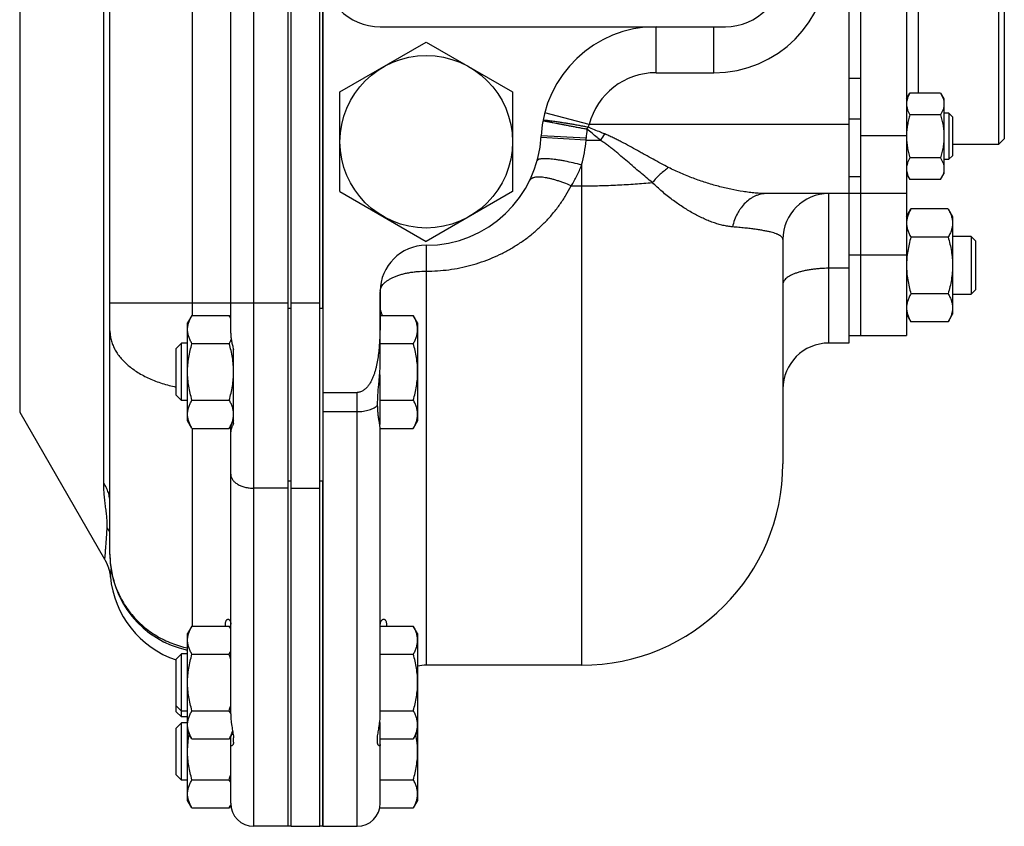
# Model space of a CAD drawing. Units: millimetres. Extents: x -1167 to 810, y -476 to 802.
# Drawn here: x 175 to 346, y -476 to -336 of the extents above; entities that cross this region are included whole.
import ezdxf

# ---------------------------------------------------------------- set-up
doc = ezdxf.new("R2010")
doc.units = ezdxf.units.MM
doc.header["$LTSCALE"] = 19.36
doc.layers.get('0').update_dxf_attribs({"linetype": 'CONTINUOUS'})
doc.layers.add('3_ALL_AXES', color=7, linetype='CONTINUOUS')

msp = doc.modelspace()

# ---------------------------------------------------------------- linework, layer by layer
at = {"color": 9, "linetype": 'CONTINUOUS'}
for p, q in [((215.24, -475.97), (215.24, -175.97)), ((189.17, -416.3), (189.17, -240.65)), ((330.74, -303.43), (330.74, -348.52)), ((204.52, -325.79), (204.52, -387.16)), ((285.19, -344.97), (285.19, -336.97)), ((295.24, -344.97), (295.24, -336.97)), ((285.19, -344.97), (295.24, -344.97)), ((320.74, -345.97), (318.74, -345.97)), ((273.57, -353.97), (265.83, -351.97)), ((318.74, -353.97), (273.57, -353.97)), ((320.74, -353.04), (318.74, -353.04)), ((273.03, -356.37), (265.22, -355.97)), ((273.18, -354.76), (273.4, -354.45)), ((328.74, -355.97), (320.74, -355.97)), ((273.01, -356.71), (265.2, -356.22)), ((272.24, -361.01), (272.24, -447.97)), ((320.74, -363.04), (318.74, -363.04)), ((270.45, -364.64), (272.24, -364.64)), ((315.24, -391.97), (315.24, -365.97)), ((245.24, -374.97), (245.24, -447.97)), ((318.74, -378.97), (315.24, -378.97)), ((190.24, -384.96), (221.24, -384.96)), ((221.74, -384.96), (226.74, -384.96)), ((233.24, -475.97), (233.24, -400.54)), ((227.24, -403.88), (233.24, -403.88)), ((204.52, -406.79), (204.52, -441.16)), ((221.24, -417.2), (215.24, -417.2)), ((221.74, -417.2), (226.74, -417.2)), ((190.24, -428.69), (190.24, -428.71)), ((190.24, -428.71), (190.24, -428.71))]:
    msp.add_line(p, q, dxfattribs=at)
at = {"color": 7, "linetype": 'CONTINUOUS'}
for p, q in [((227.24, -175.97), (227.24, -475.97)), ((190.24, -428.71), (190.24, -220.97)), ((221.24, -385.97), (221.24, -265.97)), ((226.74, -385.97), (226.74, -265.98)), ((318.74, -278.08), (318.74, -373.86)), ((328.74, -285.97), (328.74, -365.97)), ((344.74, -294.47), (344.74, -357.47)), ((345.74, -295.47), (345.74, -356.47)), ((237.24, -336.97), (297.24, -336.97)), ((230.24, -348.31), (245.24, -339.65)), ((245.24, -339.65), (260.24, -348.31)), ((230.24, -365.63), (230.24, -348.31)), ((260.24, -348.31), (260.24, -365.63)), ((328.74, -349.52), (329.32, -348.52)), ((334.66, -348.52), (329.32, -348.52)), ((334.66, -348.52), (335.24, -349.52)), ((335.24, -349.52), (335.24, -362.52)), ((334.66, -352.27), (329.32, -352.27)), ((336.12, -352.02), (335.24, -352.02)), ((336.74, -352.65), (336.12, -352.02)), ((336.12, -352.02), (336.12, -360.02)), ((336.74, -352.65), (336.74, -359.4)), ((344.74, -357.47), (336.74, -357.47)), ((345.74, -356.47), (344.74, -357.47)), ((336.74, -359.4), (336.12, -360.02)), ((334.66, -359.78), (329.32, -359.78)), ((335.24, -360.02), (336.12, -360.02)), ((328.74, -362.52), (329.32, -363.53)), ((334.66, -363.53), (335.24, -362.52)), ((334.66, -363.53), (329.32, -363.53)), ((230.24, -365.63), (245.24, -374.29)), ((260.24, -365.63), (245.24, -374.29)), ((328.74, -365.97), (304.48, -365.97)), ((328.74, -369.97), (329.5, -368.66)), ((335.98, -368.66), (329.5, -368.66)), ((335.98, -368.66), (336.74, -369.97)), ((336.74, -369.97), (336.74, -386.97)), ((307.24, -373.97), (307.24, -412.97)), ((335.98, -373.57), (329.5, -373.57)), ((339.99, -373.47), (336.74, -373.47)), ((340.74, -374.22), (339.99, -373.47)), ((339.99, -373.47), (339.99, -383.47)), ((340.74, -374.22), (340.74, -382.72)), ((237.24, -382.97), (237.24, -383.1)), ((318.74, -383.06), (318.74, -391.97)), ((335.98, -383.38), (329.5, -383.38)), ((340.74, -382.72), (339.99, -383.47)), ((336.74, -383.47), (339.99, -383.47)), ((204.5, -387.16), (203.74, -388.47)), ((203.74, -405.47), (203.74, -388.47)), ((204.5, -387.16), (210.98, -387.16)), ((211.24, -387.61), (210.98, -387.16)), ((237.24, -387.16), (242.98, -387.16)), ((243.74, -388.47), (242.98, -387.16)), ((243.74, -388.47), (243.74, -405.47)), ((328.74, -386.97), (329.5, -388.29)), ((335.98, -388.29), (329.5, -388.29)), ((335.98, -388.29), (336.74, -386.97)), ((201.74, -392.89), (202.66, -391.97)), ((203.74, -391.97), (202.66, -391.97)), ((202.66, -401.97), (202.66, -391.97)), ((201.74, -401.05), (201.74, -392.89)), ((204.5, -392.07), (210.98, -392.07)), ((237.24, -392.07), (242.98, -392.07)), ((237.14, -397.44), (237.14, -406.14)), ((227.24, -400.54), (233.24, -400.54)), ((201.74, -401.05), (202.66, -401.97)), ((203.74, -401.97), (202.66, -401.97)), ((204.5, -401.88), (210.98, -401.88)), ((237.14, -401.88), (242.98, -401.88)), ((204.5, -406.79), (203.74, -405.47)), ((211.74, -405.47), (210.98, -406.79)), ((237.14, -405.07), (236.97, -405.07)), ((243.74, -405.47), (242.98, -406.79)), ((204.5, -406.79), (210.98, -406.79)), ((237.23, -406.79), (242.98, -406.79)), ((221.24, -475.97), (221.24, -417.04)), ((226.74, -475.97), (226.74, -417.05)), ((190.19, -431.79), (190.2, -431.86)), ((190.2, -431.86), (190.22, -431.92)), ((190.22, -431.92), (190.23, -431.98)), ((190.23, -431.98), (190.24, -432.04)), ((190.24, -432.04), (190.25, -432.1)), ((190.25, -432.1), (190.26, -432.16)), ((190.26, -432.16), (190.27, -432.21)), ((190.27, -432.21), (190.28, -432.26)), ((190.28, -432.26), (190.28, -432.31)), ((190.28, -432.31), (190.29, -432.35)), ((190.29, -432.35), (190.3, -432.4)), ((190.3, -432.4), (190.3, -432.43)), ((190.3, -432.43), (190.31, -432.47)), ((190.31, -432.47), (190.31, -432.51)), ((190.32, -432.55), (190.32, -432.58)), ((204.5, -441.16), (203.74, -442.47)), ((204.5, -441.16), (210.98, -441.16)), ((211.24, -441.61), (210.98, -441.16)), ((237.24, -441.16), (242.98, -441.16)), ((243.74, -442.47), (242.98, -441.16)), ((203.74, -471.47), (203.74, -442.47)), ((243.74, -442.47), (243.74, -471.47)), ((201.74, -446.89), (202.66, -445.97)), ((203.74, -445.97), (202.66, -445.97)), ((202.66, -456.97), (202.66, -445.97)), ((204.5, -446.07), (210.98, -446.07)), ((237.24, -446.07), (242.98, -446.07)), ((201.74, -456.05), (201.74, -446.89)), ((272.24, -447.97), (245.24, -447.97)), ((201.74, -455.05), (202.66, -455.97)), ((201.74, -456.05), (202.66, -456.97)), ((203.74, -455.97), (202.66, -455.97)), ((203.74, -456.97), (202.66, -456.97)), ((204.5, -455.88), (210.98, -455.88)), ((237.24, -455.88), (242.98, -455.88)), ((201.74, -458.89), (202.66, -457.97)), ((203.74, -457.97), (202.66, -457.97)), ((202.66, -467.97), (202.66, -457.97)), ((237.14, -457.93), (237.14, -460.79)), ((201.74, -467.05), (201.74, -458.89)), ((204.5, -460.79), (203.74, -459.47)), ((211.62, -459.69), (210.98, -460.79)), ((237.14, -459.07), (236.97, -459.07)), ((243.74, -459.47), (242.98, -460.79)), ((204.5, -460.79), (210.98, -460.79)), ((237.14, -460.79), (242.98, -460.79)), ((201.74, -467.05), (202.66, -467.97)), ((203.74, -467.97), (202.66, -467.97)), ((204.5, -467.88), (210.98, -467.88)), ((237.24, -467.88), (242.98, -467.88)), ((204.5, -472.79), (203.74, -471.47)), ((211.26, -472.31), (210.98, -472.79)), ((243.74, -471.47), (242.98, -472.79)), ((204.5, -472.79), (210.98, -472.79)), ((237.16, -472.79), (242.98, -472.79)), ((221.24, -475.97), (215.24, -475.97)), ((221.74, -475.97), (226.74, -475.97)), ((227.24, -475.97), (233.24, -475.97))]:
    msp.add_line(p, q, dxfattribs=at)
at = {"color": 3, "linetype": 'CONTINUOUS'}
for p, q in [((221.74, -385.97), (221.74, -265.98)), ((320.74, -285.97), (320.74, -365.97)), ((221.74, -475.97), (221.74, -417.05))]:
    msp.add_line(p, q, dxfattribs=at)
at = {"color": 7, "linetype": 'CONTINUOUS'}
for points in [[(189.32, -429.54), (189.35, -429.6), (189.39, -429.68), (189.43, -429.75), (189.47, -429.82), (189.5, -429.89), (189.54, -429.96), (189.57, -430.02), (189.6, -430.09), (189.63, -430.15), (189.66, -430.22), (189.69, -430.28), (189.72, -430.34), (189.74, -430.4), (189.77, -430.46), (189.79, -430.52), (189.81, -430.57), (189.84, -430.63), (189.86, -430.68), (189.88, -430.73), (189.9, -430.79), (189.91, -430.84), (189.93, -430.89), (189.95, -430.94), (189.97, -430.98), (189.98, -431.03), (190, -431.07), (190.01, -431.12), (190.02, -431.16), (190.04, -431.2), (190.05, -431.25), (190.06, -431.29), (190.07, -431.33), (190.08, -431.37), (190.09, -431.41), (190.1, -431.44), (190.11, -431.48), (190.12, -431.52), (190.13, -431.55), (190.14, -431.59), (190.15, -431.62), (190.16, -431.66), (190.17, -431.69), (190.18, -431.73), (190.18, -431.76), (190.19, -431.79)], [(190.31, -432.51), (190.31, -432.54), (190.32, -432.55)], [(190.32, -432.58), (190.32, -432.61), (190.32, -432.62)]]:
    msp.add_lwpolyline(points, dxfattribs=at)
msp.add_circle((245.24, -356.97), 15, dxfattribs=at)
at = {"color": 9, "linetype": 'CONTINUOUS'}
for centre, radius, start, end in [((295.24, -324.97), 20, 270, 360), ((285.19, -356.97), 12, 90, 165.5225), ((278.08, -355.91), 4.91, 156.6986, 162.5884), ((287.67, -356.97), 14.65, 171.3344, 177.6699), ((360.93, -414.23), 102.99, 145.3043, 146.041), ((253.14, -355.37), 19.92, 343.5538, 356.1439), ((238.71, -354.97), 34.35, 357.0982, 357.6667), ((272.25, 391.36), 748.07, 270.0583, 270.24954), ((183.39, -427.9), 7.47, 23.3296, 31.2587)]:
    msp.add_arc(centre, radius, start, end, dxfattribs=at)
at = {"color": 7, "linetype": 'CONTINUOUS'}
for centre, radius, start, end in [((237.24, -326.97), 10, 180, 270), ((297.24, -326.97), 10, 270, 360), ((285.19, -356.97), 20, 90, 177.134), ((245.24, -354.97), 20, 270, 357.134), ((315.24, -373.97), 8, 90, 180), ((245.24, -382.97), 8, 90, 180), ((315.24, -399.97), 8, 90, 180), ((272.24, -412.97), 35, 270, 360), ((207.24, -428.71), 17, 180, 258.1188), ((207.24, -430.97), 17, 185.5578, 251.1233), ((188.55, -452.56), 23.36, 13.6631, 16.1381), ((245.24, -455.97), 8, 90, 100.8072), ((188.54, -449.39), 23.36, 343.862, 346.3342), ((188.54, -461.39), 23.36, 343.862, 346.3342), ((215.24, -471.97), 4, 180, 270), ((233.24, -471.97), 4, 270, 360)]:
    msp.add_arc(centre, radius, start, end, dxfattribs=at)
for points, knots in [([(329.32, -348.52), (329.24, -348.67), (329.08, -348.97), (328.89, -349.44), (328.79, -349.84), (328.75, -350.16), (328.74, -350.32), (328.74, -350.4)], [0, 0, 0, 0, 0.261592, 0.514394, 0.759441, 0.880036, 1, 1, 1, 1]), ([(334.66, -348.52), (334.75, -348.67), (334.91, -348.97), (335.1, -349.44), (335.2, -349.84), (335.24, -350.16), (335.24, -350.32), (335.24, -350.4)], [0, 0, 0, 0, 0.261592, 0.514394, 0.759441, 0.880036, 1, 1, 1, 1]), ([(328.74, -350.4), (328.74, -350.48), (328.75, -350.63), (328.79, -350.95), (328.89, -351.35), (329.08, -351.82), (329.24, -352.12), (329.32, -352.27)], [0, 0, 0, 0, 0.119964, 0.240557, 0.485603, 0.738406, 1, 1, 1, 1]), ([(335.24, -350.4), (335.24, -350.48), (335.24, -350.63), (335.2, -350.95), (335.1, -351.35), (334.91, -351.82), (334.75, -352.12), (334.66, -352.27)], [0, 0, 0, 0, 0.119964, 0.240557, 0.485603, 0.738406, 1, 1, 1, 1]), ([(329.32, -352.27), (329.24, -352.57), (329.08, -353.18), (328.89, -354.1), (328.77, -355.03), (328.74, -355.66), (328.74, -355.97)], [0, 0, 0, 0, 0.250014, 0.500017, 0.750011, 1, 1, 1, 1]), ([(334.66, -352.27), (334.75, -352.58), (334.91, -353.19), (335.1, -354.13), (335.22, -355.07), (335.24, -355.71), (335.24, -356.02)], [0, 0, 0, 0, 0.250015, 0.500019, 0.750012, 1, 1, 1, 1]), ([(328.74, -356.02), (328.74, -356.34), (328.77, -356.98), (328.89, -357.92), (329.07, -358.86), (329.24, -359.47), (329.32, -359.78)], [0, 0, 0, 0, 0.249986, 0.499979, 0.749983, 1, 1, 1, 1]), ([(335.24, -356.02), (335.24, -356.34), (335.22, -356.98), (335.1, -357.92), (334.91, -358.86), (334.75, -359.47), (334.66, -359.78)], [0, 0, 0, 0, 0.249986, 0.499979, 0.749983, 1, 1, 1, 1]), ([(329.32, -359.78), (329.24, -359.93), (329.08, -360.23), (328.89, -360.7), (328.79, -361.1), (328.75, -361.42), (328.74, -361.57), (328.74, -361.65)], [0, 0, 0, 0, 0.261592, 0.514394, 0.759441, 0.880036, 1, 1, 1, 1]), ([(334.66, -359.78), (334.75, -359.93), (334.91, -360.23), (335.1, -360.7), (335.2, -361.1), (335.24, -361.42), (335.24, -361.57), (335.24, -361.65)], [0, 0, 0, 0, 0.261592, 0.514394, 0.759441, 0.880036, 1, 1, 1, 1]), ([(328.74, -361.65), (328.74, -361.73), (328.75, -361.89), (328.79, -362.21), (328.89, -362.61), (329.08, -363.08), (329.24, -363.38), (329.32, -363.53)], [0, 0, 0, 0, 0.119964, 0.240557, 0.485603, 0.738406, 1, 1, 1, 1]), ([(335.24, -361.65), (335.24, -361.73), (335.24, -361.89), (335.2, -362.21), (335.1, -362.61), (334.91, -363.08), (334.75, -363.38), (334.66, -363.53)], [0, 0, 0, 0, 0.119964, 0.240557, 0.485603, 0.738406, 1, 1, 1, 1]), ([(329.5, -368.66), (329.39, -368.85), (329.18, -369.25), (328.98, -369.76), (328.86, -370.18), (328.79, -370.49), (328.75, -370.8), (328.74, -371.01), (328.74, -371.11)], [0, 0, 0, 0, 0.26155, 0.514311, 0.637719, 0.759483, 0.880056, 1, 1, 1, 1]), ([(335.98, -368.66), (336.1, -368.85), (336.31, -369.25), (336.51, -369.76), (336.63, -370.18), (336.69, -370.49), (336.73, -370.8), (336.74, -371.01), (336.74, -371.11)], [0, 0, 0, 0, 0.26155, 0.514311, 0.637719, 0.759483, 0.880056, 1, 1, 1, 1]), ([(328.74, -371.11), (328.74, -371.22), (328.75, -371.42), (328.79, -371.74), (328.86, -372.05), (328.98, -372.46), (329.18, -372.97), (329.39, -373.37), (329.5, -373.57)], [0, 0, 0, 0, 0.119944, 0.240516, 0.36228, 0.485687, 0.738449, 1, 1, 1, 1]), ([(336.74, -371.11), (336.74, -371.22), (336.73, -371.42), (336.69, -371.74), (336.63, -372.05), (336.51, -372.46), (336.31, -372.97), (336.1, -373.37), (335.98, -373.57)], [0, 0, 0, 0, 0.119944, 0.240516, 0.36228, 0.485687, 0.738449, 1, 1, 1, 1]), ([(329.5, -373.57), (329.39, -373.96), (329.18, -374.77), (328.93, -375.99), (328.78, -377.23), (328.74, -378.06), (328.74, -378.47)], [0, 0, 0, 0, 0.250017, 0.500021, 0.750014, 1, 1, 1, 1]), ([(335.98, -373.57), (336.1, -373.96), (336.31, -374.77), (336.55, -375.99), (336.71, -377.23), (336.74, -378.06), (336.74, -378.47)], [0, 0, 0, 0, 0.250017, 0.500021, 0.750014, 1, 1, 1, 1]), ([(328.74, -378.47), (328.74, -378.89), (328.78, -379.72), (328.93, -380.96), (329.18, -382.18), (329.39, -382.98), (329.5, -383.38)], [0, 0, 0, 0, 0.249984, 0.499977, 0.749982, 1, 1, 1, 1]), ([(336.74, -378.47), (336.74, -378.89), (336.71, -379.72), (336.55, -380.96), (336.31, -382.18), (336.1, -382.98), (335.98, -383.38)], [0, 0, 0, 0, 0.249984, 0.499977, 0.749982, 1, 1, 1, 1]), ([(237.24, -383.1), (237.24, -383.5), (237.24, -384.29), (237.24, -385.47), (237.24, -386.66), (237.23, -387.84), (237.22, -389.03), (237.19, -390.21), (237.14, -391.39), (237.06, -392.57), (236.94, -393.75), (236.78, -394.93), (236.59, -395.89), (236.4, -396.66), (236.23, -397.23), (236.03, -397.79), (235.79, -398.33), (235.52, -398.86), (235.25, -399.27), (235.01, -399.58), (234.74, -399.87), (234.44, -400.13), (234.1, -400.33), (233.83, -400.45), (233.54, -400.52), (233.34, -400.54), (233.24, -400.54)], [0, 0, 0, 0, 0.062509, 0.125017, 0.187526, 0.250035, 0.312543, 0.375052, 0.43756, 0.500068, 0.562575, 0.625081, 0.687582, 0.718836, 0.750089, 0.781342, 0.812592, 0.84384, 0.875081, 0.890707, 0.906332, 0.93754, 0.953159, 0.968775, 0.984389, 1, 1, 1, 1]), ([(329.5, -383.38), (329.39, -383.58), (329.18, -383.97), (328.98, -384.49), (328.86, -384.9), (328.79, -385.21), (328.75, -385.52), (328.74, -385.73), (328.74, -385.83)], [0, 0, 0, 0, 0.26155, 0.514311, 0.637719, 0.759483, 0.880056, 1, 1, 1, 1]), ([(335.98, -383.38), (336.1, -383.58), (336.31, -383.97), (336.51, -384.49), (336.63, -384.9), (336.69, -385.21), (336.73, -385.52), (336.74, -385.73), (336.74, -385.83)], [0, 0, 0, 0, 0.26155, 0.514311, 0.637719, 0.759483, 0.880056, 1, 1, 1, 1]), ([(328.74, -385.83), (328.74, -385.94), (328.75, -386.15), (328.79, -386.46), (328.86, -386.77), (328.98, -387.18), (329.18, -387.7), (329.39, -388.09), (329.5, -388.29)], [0, 0, 0, 0, 0.119944, 0.240516, 0.36228, 0.485687, 0.738449, 1, 1, 1, 1]), ([(336.74, -385.83), (336.74, -385.94), (336.73, -386.15), (336.69, -386.46), (336.63, -386.77), (336.51, -387.18), (336.31, -387.7), (336.1, -388.09), (335.98, -388.29)], [0, 0, 0, 0, 0.119944, 0.240516, 0.36228, 0.485687, 0.738449, 1, 1, 1, 1]), ([(203.74, -389.61), (203.74, -389.51), (203.75, -389.3), (203.79, -388.99), (203.86, -388.68), (203.98, -388.26), (204.18, -387.75), (204.39, -387.35), (204.5, -387.16)], [0, 0, 0, 0, 0.119944, 0.240516, 0.36228, 0.485687, 0.738449, 1, 1, 1, 1]), ([(211.24, -387.65), (211.22, -387.6), (211.14, -387.44), (211.05, -387.28), (210.98, -387.16)], [0, 0, 0, 0, 0.247493, 1, 1, 1, 1]), ([(243.74, -389.61), (243.74, -389.51), (243.73, -389.3), (243.69, -388.99), (243.63, -388.68), (243.51, -388.26), (243.31, -387.75), (243.1, -387.35), (242.98, -387.16)], [0, 0, 0, 0, 0.119944, 0.240516, 0.36228, 0.485687, 0.738449, 1, 1, 1, 1]), ([(204.5, -392.07), (204.39, -391.87), (204.18, -391.47), (203.98, -390.96), (203.86, -390.55), (203.79, -390.24), (203.75, -389.92), (203.74, -389.72), (203.74, -389.61)], [0, 0, 0, 0, 0.26155, 0.514311, 0.637719, 0.759483, 0.880056, 1, 1, 1, 1]), ([(242.98, -392.07), (243.1, -391.87), (243.31, -391.47), (243.51, -390.96), (243.63, -390.55), (243.69, -390.24), (243.73, -389.92), (243.74, -389.72), (243.74, -389.61)], [0, 0, 0, 0, 0.26155, 0.514311, 0.637719, 0.759483, 0.880056, 1, 1, 1, 1]), ([(210.98, -392.07), (211.02, -392.01), (211.15, -391.78), (211.26, -391.55), (211.34, -391.37)], [0, 0, 0, 0, 0.253672, 1, 1, 1, 1]), ([(203.74, -396.97), (203.74, -396.56), (203.78, -395.73), (203.93, -394.49), (204.18, -393.27), (204.39, -392.46), (204.5, -392.07)], [0, 0, 0, 0, 0.249984, 0.499977, 0.749982, 1, 1, 1, 1]), ([(211.74, -396.97), (211.74, -396.56), (211.71, -395.73), (211.55, -394.49), (211.31, -393.27), (211.1, -392.46), (210.98, -392.07)], [0, 0, 0, 0, 0.249984, 0.499977, 0.749982, 1, 1, 1, 1]), ([(243.74, -396.97), (243.74, -396.56), (243.71, -395.73), (243.55, -394.49), (243.31, -393.27), (243.1, -392.46), (242.98, -392.07)], [0, 0, 0, 0, 0.249984, 0.499977, 0.749982, 1, 1, 1, 1]), ([(204.5, -401.88), (204.39, -401.48), (204.18, -400.68), (203.93, -399.46), (203.78, -398.22), (203.74, -397.39), (203.74, -396.97)], [0, 0, 0, 0, 0.250017, 0.500021, 0.750014, 1, 1, 1, 1]), ([(210.98, -401.88), (211.1, -401.48), (211.31, -400.68), (211.55, -399.46), (211.71, -398.22), (211.74, -397.39), (211.74, -396.97)], [0, 0, 0, 0, 0.250017, 0.500021, 0.750014, 1, 1, 1, 1]), ([(242.98, -401.88), (243.1, -401.48), (243.31, -400.68), (243.55, -399.46), (243.71, -398.22), (243.74, -397.39), (243.74, -396.97)], [0, 0, 0, 0, 0.250017, 0.500021, 0.750014, 1, 1, 1, 1]), ([(203.74, -404.33), (203.74, -404.23), (203.75, -404.02), (203.79, -403.71), (203.86, -403.4), (203.98, -402.99), (204.18, -402.47), (204.39, -402.08), (204.5, -401.88)], [0, 0, 0, 0, 0.119944, 0.240516, 0.36228, 0.485687, 0.738449, 1, 1, 1, 1]), ([(211.74, -404.33), (211.74, -404.23), (211.73, -404.02), (211.69, -403.71), (211.63, -403.4), (211.51, -402.99), (211.31, -402.47), (211.1, -402.08), (210.98, -401.88)], [0, 0, 0, 0, 0.119944, 0.240516, 0.36228, 0.485687, 0.738449, 1, 1, 1, 1]), ([(243.74, -404.33), (243.74, -404.23), (243.73, -404.02), (243.69, -403.71), (243.63, -403.4), (243.51, -402.99), (243.31, -402.47), (243.1, -402.08), (242.98, -401.88)], [0, 0, 0, 0, 0.119944, 0.240516, 0.36228, 0.485687, 0.738449, 1, 1, 1, 1]), ([(204.5, -406.79), (204.39, -406.59), (204.18, -406.2), (203.98, -405.68), (203.86, -405.27), (203.79, -404.96), (203.75, -404.65), (203.74, -404.44), (203.74, -404.33)], [0, 0, 0, 0, 0.26155, 0.514311, 0.637719, 0.759483, 0.880056, 1, 1, 1, 1]), ([(210.98, -406.79), (211.1, -406.59), (211.31, -406.2), (211.51, -405.68), (211.63, -405.27), (211.69, -404.96), (211.73, -404.65), (211.74, -404.44), (211.74, -404.33)], [0, 0, 0, 0, 0.26155, 0.514311, 0.637719, 0.759483, 0.880056, 1, 1, 1, 1]), ([(242.98, -406.79), (243.1, -406.59), (243.31, -406.2), (243.51, -405.68), (243.63, -405.27), (243.69, -404.96), (243.73, -404.65), (243.74, -404.44), (243.74, -404.33)], [0, 0, 0, 0, 0.26155, 0.514311, 0.637719, 0.759483, 0.880056, 1, 1, 1, 1]), ([(203.74, -443.61), (203.74, -443.51), (203.75, -443.3), (203.79, -442.99), (203.86, -442.68), (203.98, -442.26), (204.18, -441.75), (204.39, -441.35), (204.5, -441.16)], [0, 0, 0, 0, 0.119944, 0.240516, 0.36228, 0.485687, 0.738449, 1, 1, 1, 1]), ([(211.24, -441.65), (211.22, -441.6), (211.14, -441.44), (211.05, -441.28), (210.98, -441.16)], [0, 0, 0, 0, 0.247493, 1, 1, 1, 1]), ([(243.74, -443.61), (243.74, -443.51), (243.73, -443.3), (243.69, -442.99), (243.63, -442.68), (243.51, -442.26), (243.31, -441.75), (243.1, -441.35), (242.98, -441.16)], [0, 0, 0, 0, 0.119944, 0.240516, 0.36228, 0.485687, 0.738449, 1, 1, 1, 1]), ([(204.5, -446.07), (204.39, -445.87), (204.18, -445.47), (203.98, -444.96), (203.86, -444.55), (203.79, -444.24), (203.75, -443.92), (203.74, -443.72), (203.74, -443.61)], [0, 0, 0, 0, 0.26155, 0.514311, 0.637719, 0.759483, 0.880056, 1, 1, 1, 1]), ([(242.98, -446.07), (243.1, -445.87), (243.31, -445.47), (243.51, -444.96), (243.63, -444.55), (243.69, -444.24), (243.73, -443.92), (243.74, -443.72), (243.74, -443.61)], [0, 0, 0, 0, 0.26155, 0.514311, 0.637719, 0.759483, 0.880056, 1, 1, 1, 1]), ([(203.74, -450.97), (203.74, -450.56), (203.78, -449.73), (203.93, -448.49), (204.18, -447.27), (204.39, -446.46), (204.5, -446.07)], [0, 0, 0, 0, 0.249984, 0.499977, 0.749982, 1, 1, 1, 1]), ([(210.98, -446.07), (211.01, -446.03), (211.1, -445.87), (211.18, -445.7), (211.24, -445.58)], [0, 0, 0, 0, 0.252519, 1, 1, 1, 1]), ([(243.74, -450.97), (243.74, -450.56), (243.71, -449.73), (243.55, -448.49), (243.31, -447.27), (243.1, -446.46), (242.98, -446.07)], [0, 0, 0, 0, 0.249984, 0.499977, 0.749982, 1, 1, 1, 1]), ([(204.5, -455.88), (204.39, -455.48), (204.18, -454.68), (203.93, -453.46), (203.78, -452.22), (203.74, -451.39), (203.74, -450.97)], [0, 0, 0, 0, 0.250017, 0.500021, 0.750014, 1, 1, 1, 1]), ([(242.98, -455.88), (243.1, -455.48), (243.31, -454.68), (243.55, -453.46), (243.71, -452.22), (243.74, -451.39), (243.74, -450.97)], [0, 0, 0, 0, 0.250017, 0.500021, 0.750014, 1, 1, 1, 1]), ([(203.74, -458.33), (203.74, -458.23), (203.75, -458.02), (203.79, -457.71), (203.86, -457.4), (203.98, -456.99), (204.18, -456.47), (204.39, -456.08), (204.5, -455.88)], [0, 0, 0, 0, 0.119944, 0.240516, 0.36228, 0.485687, 0.738449, 1, 1, 1, 1]), ([(211.24, -456.37), (211.22, -456.33), (211.14, -456.16), (211.05, -456), (210.98, -455.88)], [0, 0, 0, 0, 0.247493, 1, 1, 1, 1]), ([(243.74, -458.33), (243.74, -458.23), (243.73, -458.02), (243.69, -457.71), (243.63, -457.4), (243.51, -456.99), (243.31, -456.47), (243.1, -456.08), (242.98, -455.88)], [0, 0, 0, 0, 0.119944, 0.240516, 0.36228, 0.485687, 0.738449, 1, 1, 1, 1]), ([(204.5, -460.79), (204.39, -460.59), (204.18, -460.2), (203.98, -459.68), (203.86, -459.27), (203.79, -458.96), (203.75, -458.65), (203.74, -458.44), (203.74, -458.33)], [0, 0, 0, 0, 0.26155, 0.514311, 0.637719, 0.759483, 0.880056, 1, 1, 1, 1]), ([(242.98, -460.79), (243.1, -460.59), (243.31, -460.2), (243.51, -459.68), (243.63, -459.27), (243.69, -458.96), (243.73, -458.65), (243.74, -458.44), (243.74, -458.33)], [0, 0, 0, 0, 0.26155, 0.514311, 0.637719, 0.759483, 0.880056, 1, 1, 1, 1]), ([(203.74, -462.97), (203.74, -462.72), (203.76, -462.22), (203.83, -461.22), (203.94, -460.48), (204.04, -459.98)], [0, 0, 0, 0, 0.25003, 0.50006, 1, 1, 1, 1]), ([(210.98, -460.79), (211.11, -460.57), (211.34, -460.14), (211.51, -459.68), (211.58, -459.45)], [0, 0, 0, 0, 0.509418, 1, 1, 1, 1]), ([(243.74, -462.97), (243.74, -462.72), (243.73, -462.22), (243.65, -461.22), (243.54, -460.48), (243.45, -459.98)], [0, 0, 0, 0, 0.25003, 0.50006, 1, 1, 1, 1]), ([(204.5, -467.88), (204.39, -467.48), (204.18, -466.68), (203.93, -465.46), (203.78, -464.22), (203.74, -463.39), (203.74, -462.97)], [0, 0, 0, 0, 0.250017, 0.500021, 0.750014, 1, 1, 1, 1]), ([(242.98, -467.88), (243.1, -467.48), (243.31, -466.68), (243.55, -465.46), (243.71, -464.22), (243.74, -463.39), (243.74, -462.97)], [0, 0, 0, 0, 0.250017, 0.500021, 0.750014, 1, 1, 1, 1]), ([(203.74, -470.33), (203.74, -470.23), (203.75, -470.02), (203.79, -469.71), (203.86, -469.4), (203.98, -468.99), (204.18, -468.47), (204.39, -468.08), (204.5, -467.88)], [0, 0, 0, 0, 0.119944, 0.240516, 0.36228, 0.485687, 0.738449, 1, 1, 1, 1]), ([(211.24, -468.37), (211.22, -468.33), (211.14, -468.16), (211.05, -468), (210.98, -467.88)], [0, 0, 0, 0, 0.247493, 1, 1, 1, 1]), ([(243.74, -470.33), (243.74, -470.23), (243.73, -470.02), (243.69, -469.71), (243.63, -469.4), (243.51, -468.99), (243.31, -468.47), (243.1, -468.08), (242.98, -467.88)], [0, 0, 0, 0, 0.119944, 0.240516, 0.36228, 0.485687, 0.738449, 1, 1, 1, 1]), ([(204.5, -472.79), (204.39, -472.59), (204.18, -472.2), (203.98, -471.68), (203.86, -471.27), (203.79, -470.96), (203.75, -470.65), (203.74, -470.44), (203.74, -470.33)], [0, 0, 0, 0, 0.26155, 0.514311, 0.637719, 0.759483, 0.880056, 1, 1, 1, 1]), ([(242.98, -472.79), (243.1, -472.59), (243.31, -472.2), (243.51, -471.68), (243.63, -471.27), (243.69, -470.96), (243.73, -470.65), (243.74, -470.44), (243.74, -470.33)], [0, 0, 0, 0, 0.26155, 0.514311, 0.637719, 0.759483, 0.880056, 1, 1, 1, 1]), ([(210.98, -472.79), (211.01, -472.75), (211.1, -472.58), (211.19, -472.41), (211.26, -472.28)], [0, 0, 0, 0, 0.252652, 1, 1, 1, 1])]:
    msp.add_open_spline(points, degree=3, knots=knots, dxfattribs=at)
at = {"color": 9, "linetype": 'CONTINUOUS'}
for points, knots in [([(273.4, -354.45), (273.14, -354.4), (272.63, -354.3), (271.88, -354.17), (271.13, -354.03), (270.41, -353.91), (269.72, -353.79), (269.06, -353.69), (268.45, -353.59), (267.88, -353.5), (267.36, -353.43), (266.9, -353.37), (266.51, -353.32), (266.22, -353.29), (266.02, -353.27), (265.89, -353.26), (265.79, -353.26), (265.71, -353.25), (265.66, -353.26), (265.63, -353.26), (265.6, -353.26), (265.58, -353.26), (265.56, -353.27), (265.55, -353.27), (265.54, -353.28), (265.54, -353.28), (265.54, -353.29)], [0, 0, 0, 0, 0.097916, 0.194831, 0.289821, 0.381982, 0.470436, 0.554342, 0.632903, 0.70537, 0.771058, 0.829344, 0.879678, 0.921593, 0.93927, 0.954707, 0.967873, 0.978745, 0.983319, 0.987317, 0.990743, 0.993602, 0.995909, 0.997688, 0.999002, 1, 1, 1, 1]), ([(265.54, -353.29), (265.54, -353.29), (265.54, -353.29), (265.54, -353.29), (265.54, -353.29), (265.55, -353.29), (265.55, -353.29), (265.56, -353.29), (265.56, -353.3), (265.58, -353.3), (265.59, -353.3), (265.62, -353.31), (265.65, -353.31), (265.68, -353.32), (265.72, -353.33), (265.76, -353.34), (265.81, -353.35), (265.88, -353.36), (265.98, -353.38), (266.12, -353.41), (266.27, -353.44), (266.44, -353.47), (266.62, -353.51), (266.82, -353.55), (267.04, -353.59), (267.35, -353.65), (267.78, -353.74), (268.33, -353.84), (268.93, -353.96), (269.57, -354.08), (270.25, -354.21), (270.96, -354.34), (271.69, -354.48), (272.43, -354.62), (272.93, -354.71), (273.18, -354.76)], [0, 0, 0, 0, 0.0001, 0.000337, 0.00072, 0.001251, 0.001931, 0.002759, 0.003736, 0.004861, 0.007557, 0.010847, 0.014727, 0.019196, 0.024252, 0.029891, 0.036111, 0.042907, 0.058213, 0.075774, 0.09555, 0.117493, 0.141554, 0.167676, 0.195798, 0.225855, 0.29149, 0.36397, 0.442621, 0.52671, 0.615455, 0.708032, 0.803577, 0.901203, 1, 1, 1, 1]), ([(275.51, -356.71), (275.32, -356.54), (274.54, -355.9), (273.77, -355.25), (273.18, -354.76)], [0, 0, 0, 0, 0.249757, 1, 1, 1, 1]), ([(276.26, -355.61), (276.02, -355.52), (275.07, -355.13), (274.11, -354.74), (273.4, -354.45)], [0, 0, 0, 0, 0.249873, 1, 1, 1, 1]), ([(287.38, -361.45), (286.47, -360.98), (285.11, -360.25), (283.54, -359.38), (282.63, -358.87), (281.71, -358.37), (280.55, -357.73), (279.39, -357.1), (278.44, -356.62), (277.72, -356.26), (277, -355.93), (276.5, -355.71), (276.26, -355.61)], [0, 0, 0, 0, 0.243506, 0.36737, 0.429746, 0.492387, 0.618359, 0.745083, 0.808665, 0.87236, 0.936146, 1, 1, 1, 1]), ([(284.56, -364.05), (284.2, -363.77), (283.48, -363.18), (282.41, -362.28), (281.32, -361.36), (280.22, -360.41), (279.28, -359.61), (278.52, -358.97), (277.95, -358.5), (277.36, -358.03), (276.76, -357.57), (276.14, -357.12), (275.72, -356.84), (275.51, -356.71)], [0, 0, 0, 0, 0.117559, 0.237875, 0.360657, 0.48559, 0.612338, 0.676285, 0.740556, 0.805107, 0.869893, 0.934872, 1, 1, 1, 1]), ([(272.24, -361.01), (271.76, -360.88), (270.8, -360.65), (269.62, -360.39), (268.71, -360.22), (268.08, -360.12), (267.48, -360.03), (266.93, -359.97), (266.42, -359.93), (265.97, -359.91), (265.62, -359.91), (265.38, -359.93), (265.22, -359.94), (265.07, -359.97), (264.95, -359.99), (264.83, -360.02), (264.74, -360.06), (264.66, -360.11), (264.6, -360.15), (264.55, -360.21), (264.53, -360.25), (264.53, -360.27)], [0, 0, 0, 0, 0.190132, 0.371955, 0.457747, 0.539117, 0.615367, 0.685852, 0.749995, 0.807295, 0.857346, 0.879564, 0.899878, 0.918282, 0.934789, 0.949436, 0.962298, 0.973506, 0.983274, 0.991941, 1, 1, 1, 1]), ([(270.45, -364.64), (270.81, -364.07), (271.48, -362.9), (272.01, -361.65), (272.24, -361.01)], [0, 0, 0, 0, 0.496871, 1, 1, 1, 1]), ([(287.38, -361.45), (287.13, -361.63), (286.63, -362.01), (285.91, -362.63), (285.22, -363.31), (284.78, -363.8), (284.56, -364.05)], [0, 0, 0, 0, 0.23956, 0.488019, 0.742508, 1, 1, 1, 1]), ([(304.48, -365.97), (304.14, -365.97), (303.46, -365.96), (302.42, -365.89), (301.38, -365.78), (299.96, -365.58), (298.17, -365.25), (296.01, -364.73), (294.21, -364.2), (292.77, -363.72), (291.68, -363.33), (290.59, -362.91), (289.51, -362.46), (288.43, -361.98), (287.73, -361.63), (287.38, -361.45)], [0, 0, 0, 0, 0.057225, 0.115338, 0.1743, 0.234074, 0.355873, 0.480422, 0.607403, 0.671716, 0.736526, 0.801797, 0.867493, 0.933574, 1, 1, 1, 1]), ([(270.45, -364.64), (270.02, -364.45), (269.38, -364.19), (268.53, -363.89), (267.91, -363.69), (267.31, -363.52), (266.74, -363.37), (266.2, -363.26), (265.69, -363.18), (265.22, -363.13), (264.79, -363.11), (264.4, -363.13), (264.11, -363.16), (263.91, -363.21), (263.77, -363.26), (263.65, -363.31), (263.54, -363.37), (263.44, -363.44), (263.36, -363.51), (263.3, -363.6), (263.26, -363.66), (263.25, -363.69)], [0, 0, 0, 0, 0.183319, 0.271719, 0.35709, 0.438831, 0.516383, 0.589236, 0.656941, 0.719126, 0.775509, 0.825931, 0.870399, 0.890477, 0.909184, 0.926607, 0.942865, 0.958115, 0.972556, 0.986425, 1, 1, 1, 1]), ([(272.24, -364.64), (273.29, -364.64), (275.38, -364.61), (278.49, -364.5), (281.55, -364.32), (283.56, -364.15), (284.56, -364.05)], [0, 0, 0, 0, 0.254777, 0.507631, 0.756659, 1, 1, 1, 1]), ([(298.49, -371.77), (298.21, -371.75), (297.66, -371.68), (296.82, -371.51), (295.97, -371.29), (295.1, -371.01), (294.23, -370.67), (293.35, -370.28), (292.47, -369.85), (291.57, -369.37), (290.68, -368.85), (289.79, -368.29), (288.89, -367.68), (288.01, -367.04), (287.12, -366.36), (286.25, -365.63), (285.39, -364.86), (284.83, -364.33), (284.56, -364.05)], [0, 0, 0, 0, 0.051065, 0.103741, 0.158083, 0.214105, 0.27179, 0.331101, 0.391987, 0.454388, 0.518239, 0.583472, 0.650017, 0.717804, 0.786764, 0.856828, 0.927928, 1, 1, 1, 1]), ([(245.24, -379.47), (245.9, -379.47), (247.21, -379.42), (249.16, -379.23), (251.1, -378.91), (253, -378.46), (254.86, -377.89), (256.68, -377.2), (258.43, -376.39), (260.12, -375.47), (261.74, -374.45), (263.28, -373.32), (264.73, -372.09), (266.09, -370.77), (267.35, -369.36), (268.5, -367.86), (269.54, -366.29), (270.16, -365.19), (270.45, -364.64)], [0, 0, 0, 0, 0.063949, 0.127834, 0.191592, 0.255169, 0.318522, 0.381618, 0.444439, 0.506978, 0.569244, 0.631253, 0.693035, 0.754626, 0.816069, 0.877412, 0.938706, 1, 1, 1, 1]), ([(304.48, -365.97), (304.32, -365.97), (303.98, -365.99), (303.48, -366.07), (302.98, -366.2), (302.5, -366.38), (302.03, -366.61), (301.41, -366.99), (300.7, -367.57), (300.07, -368.29), (299.64, -368.93), (299.23, -369.62), (298.81, -370.56), (298.58, -371.36), (298.49, -371.77)], [0, 0, 0, 0, 0.055987, 0.112207, 0.168884, 0.226226, 0.284416, 0.343608, 0.465327, 0.592058, 0.657369, 0.723887, 0.860135, 1, 1, 1, 1]), ([(307.24, -373.97), (307.24, -373.94), (307.24, -373.88), (307.22, -373.79), (307.18, -373.7), (307.12, -373.62), (307.05, -373.53), (306.97, -373.45), (306.86, -373.37), (306.75, -373.29), (306.61, -373.21), (306.46, -373.13), (306.29, -373.05), (306.03, -372.95), (305.66, -372.82), (305.16, -372.68), (304.58, -372.55), (303.93, -372.42), (303.21, -372.3), (302.41, -372.18), (301.54, -372.07), (300.59, -371.96), (299.56, -371.86), (298.85, -371.8), (298.49, -371.77)], [0, 0, 0, 0, 0.009672, 0.019476, 0.029679, 0.040533, 0.052261, 0.065051, 0.079057, 0.094407, 0.111206, 0.129539, 0.14948, 0.171091, 0.219515, 0.275161, 0.338289, 0.409095, 0.487722, 0.574267, 0.668781, 0.771272, 0.881705, 1, 1, 1, 1]), ([(237.24, -382.97), (237.24, -382.92), (237.25, -382.8), (237.28, -382.63), (237.33, -382.46), (237.42, -382.22), (237.59, -381.94), (237.85, -381.61), (238.19, -381.3), (238.6, -381.01), (239.07, -380.73), (239.6, -380.48), (240.18, -380.25), (240.81, -380.05), (241.48, -379.87), (242.19, -379.72), (242.93, -379.61), (243.95, -379.5), (244.72, -379.47), (245.24, -379.47)], [0, 0, 0, 0, 0.018372, 0.036929, 0.055847, 0.075291, 0.116276, 0.160861, 0.209644, 0.262942, 0.320845, 0.383266, 0.44998, 0.520651, 0.594857, 0.672106, 0.751852, 0.833505, 1, 1, 1, 1]), ([(315.24, -378.97), (314.72, -378.97), (313.95, -379), (312.93, -379.09), (312.19, -379.18), (311.48, -379.3), (310.81, -379.44), (310.18, -379.6), (309.6, -379.78), (309.07, -379.98), (308.6, -380.2), (308.2, -380.44), (307.86, -380.68), (307.63, -380.91), (307.48, -381.09), (307.4, -381.22), (307.33, -381.36), (307.28, -381.5), (307.25, -381.63), (307.24, -381.73), (307.24, -381.77)], [0, 0, 0, 0, 0.173918, 0.259056, 0.342021, 0.422135, 0.498762, 0.571316, 0.639281, 0.702224, 0.759816, 0.811868, 0.858373, 0.899577, 0.918382, 0.936125, 0.952956, 0.969062, 0.984662, 1, 1, 1, 1]), ([(190.24, -389.83), (190.24, -390.1), (190.28, -390.64), (190.43, -391.44), (190.69, -392.23), (191.05, -393), (191.5, -393.76), (192.05, -394.49), (192.69, -395.19), (193.42, -395.86), (194.22, -396.49), (195.11, -397.09), (196.07, -397.64), (197.1, -398.14), (198.19, -398.59), (199.73, -399.13), (200.93, -399.44), (201.74, -399.61)], [0, 0, 0, 0, 0.049417, 0.099335, 0.150227, 0.202518, 0.256569, 0.312664, 0.371014, 0.431754, 0.494949, 0.560604, 0.628663, 0.699024, 0.771542, 0.846033, 1, 1, 1, 1]), ([(211.24, -414.76), (211.24, -414.84), (211.26, -415.01), (211.31, -415.24), (211.41, -415.48), (211.55, -415.7), (211.71, -415.92), (211.92, -416.12), (212.15, -416.31), (212.42, -416.49), (212.71, -416.65), (213.14, -416.84), (213.72, -417.03), (214.47, -417.17), (214.98, -417.2), (215.24, -417.2)], [0, 0, 0, 0, 0.046684, 0.094119, 0.142994, 0.193887, 0.247239, 0.303345, 0.362359, 0.424312, 0.489124, 0.556623, 0.698531, 0.847438, 1, 1, 1, 1]), ([(190.24, -419.75), (190.24, -419.45), (190.2, -418.84), (189.99, -417.95), (189.65, -417.1), (189.34, -416.56), (189.17, -416.3)], [0, 0, 0, 0, 0.2466, 0.49463, 0.745402, 1, 1, 1, 1]), ([(189.77, -424.03), (189.78, -423.92), (189.79, -423.68), (189.78, -423.31), (189.76, -422.9), (189.73, -422.47), (189.68, -422), (189.62, -421.51), (189.56, -421.01), (189.47, -420.31), (189.37, -419.43), (189.26, -418.37), (189.19, -417.33), (189.17, -416.64), (189.17, -416.3)], [0, 0, 0, 0, 0.043107, 0.090944, 0.143468, 0.200317, 0.2609, 0.324508, 0.390415, 0.457936, 0.595492, 0.733336, 0.868784, 1, 1, 1, 1]), ([(189.32, -429.54), (189.32, -429.54), (189.32, -429.55), (189.32, -429.55), (189.33, -429.55), (189.33, -429.55), (189.33, -429.54), (189.33, -429.54), (189.34, -429.53), (189.34, -429.51), (189.35, -429.5), (189.35, -429.48), (189.36, -429.45), (189.36, -429.4), (189.37, -429.33), (189.38, -429.26), (189.39, -429.17), (189.4, -429.07), (189.41, -428.96), (189.43, -428.84), (189.44, -428.7), (189.45, -428.5), (189.48, -428.22), (189.5, -427.85), (189.53, -427.43), (189.57, -426.97), (189.6, -426.46), (189.64, -425.91), (189.7, -425.1), (189.74, -424.46), (189.77, -424.03)], [0, 0, 0, 0, 0.001067, 0.0018, 0.002514, 0.002979, 0.003545, 0.00502, 0.006986, 0.009461, 0.012452, 0.015965, 0.020001, 0.02965, 0.041403, 0.055261, 0.07122, 0.089276, 0.109425, 0.131658, 0.155971, 0.182356, 0.241308, 0.308445, 0.383689, 0.466955, 0.558148, 0.657167, 0.763899, 1, 1, 1, 1]), ([(190.24, -428.71), (190.24, -429.18), (190.29, -430.13), (190.47, -431.53), (190.78, -432.92), (191.21, -434.27), (191.75, -435.59), (192.41, -436.85), (193.17, -438.06), (194.03, -439.19), (195, -440.25), (196.04, -441.23), (197.18, -442.12), (198.38, -442.9), (199.65, -443.59), (200.97, -444.17), (202.34, -444.63), (203.27, -444.87), (203.74, -444.96)], [0, 0, 0, 0, 0.061914, 0.123848, 0.185822, 0.247854, 0.309961, 0.372156, 0.434452, 0.496857, 0.559377, 0.622014, 0.684766, 0.74763, 0.810597, 0.873657, 0.936796, 1, 1, 1, 1]), ([(190.32, -432.62), (190.32, -432.63), (190.33, -432.64), (190.33, -432.66), (190.33, -432.67), (190.33, -432.67), (190.33, -432.68), (190.33, -432.68), (190.33, -432.69), (190.34, -432.69), (190.34, -432.69), (190.34, -432.69), (190.34, -432.69), (190.34, -432.68), (190.34, -432.68), (190.35, -432.67), (190.35, -432.65), (190.35, -432.63), (190.36, -432.61), (190.36, -432.58), (190.36, -432.53), (190.37, -432.47), (190.38, -432.37), (190.38, -432.26), (190.39, -432.14), (190.4, -431.99), (190.41, -431.83), (190.42, -431.66), (190.43, -431.47), (190.43, -431.33), (190.44, -431.26)], [0, 0, 0, 0, 0.014811, 0.02686, 0.031853, 0.036163, 0.039795, 0.042758, 0.045067, 0.046757, 0.047921, 0.048825, 0.049943, 0.051571, 0.056692, 0.064475, 0.074978, 0.088222, 0.104217, 0.122965, 0.144469, 0.195741, 0.25802, 0.331288, 0.415519, 0.510684, 0.616751, 0.733686, 0.861449, 1, 1, 1, 1])]:
    msp.add_open_spline(points, degree=3, knots=knots, dxfattribs=at)
at = {"layer": '3_ALL_AXES', "color": 7, "linetype": 'CONTINUOUS'}
for p, q in [((221.24, -475.97), (221.24, -175.97)), ((221.74, -475.97), (221.74, -175.97)), ((226.74, -475.97), (226.74, -175.97)), ((211.24, -390.26), (211.24, -322.3)), ((227.24, -385.97), (227.24, -326.97)), ((320.74, -365.97), (320.74, -390.67)), ((328.74, -365.97), (328.74, -390.67)), ((318.74, -373.86), (318.74, -383.06)), ((237.24, -395.3), (237.24, -383.1)), ((318.74, -391.97), (315.24, -391.97)), ((318.74, -390.67), (328.74, -390.67)), ((211.74, -405.89), (211.74, -393.08)), ((174.55, -403.97), (189.32, -429.54)), ((211.24, -407.37), (211.24, -406.34)), ((211.24, -456.43), (211.24, -407.38)), ((237.24, -407.03), (237.24, -406.79)), ((237.24, -456.43), (237.24, -407.04)), ((227.24, -475.97), (227.24, -415.89)), ((211.24, -471.97), (211.24, -460.34)), ((211.74, -461.35), (211.74, -460.61)), ((236.74, -461.35), (236.74, -460.61)), ((237.24, -471.97), (237.24, -460.79)), ((221.74, -475.97), (221.24, -475.97)), ((227.24, -475.97), (226.74, -475.97))]:
    msp.add_line(p, q, dxfattribs=at)
at = {"layer": '3_ALL_AXES', "color": 9, "linetype": 'CONTINUOUS'}
for p, q in [((174.55, -265.97), (174.55, -403.97)), ((318.74, -376.63), (320.74, -376.63)), ((320.74, -376.63), (328.74, -376.63)), ((221.74, -385.97), (221.24, -385.97)), ((227.24, -385.97), (226.74, -385.97)), ((221.74, -415.97), (221.24, -415.97)), ((227.24, -415.97), (226.74, -415.97))]:
    msp.add_line(p, q, dxfattribs=at)
at = {"layer": '3_ALL_AXES', "color": 7, "linetype": 'CONTINUOUS'}
for points, knots in [([(237.24, -386.11), (237.24, -386.14), (237.25, -386.19), (237.27, -386.29), (237.3, -386.4), (237.35, -386.52), (237.4, -386.66), (237.48, -386.87), (237.55, -387.04), (237.6, -387.16)], [0, 0, 0, 0, 0.06907, 0.154494, 0.256567, 0.374998, 0.509234, 0.65861, 1, 1, 1, 1]), ([(211.24, -390.26), (211.24, -390.48), (211.27, -390.94), (211.38, -391.63), (211.54, -392.35), (211.67, -392.83), (211.74, -393.08)], [0, 0, 0, 0, 0.233136, 0.478587, 0.73481, 1, 1, 1, 1]), ([(236.79, -402.77), (236.78, -402.48), (236.79, -401.9), (236.85, -400.7), (236.96, -399.47), (237.08, -398.21), (237.16, -397.24), (237.23, -396.27), (237.24, -395.62), (237.24, -395.3)], [0, 0, 0, 0, 0.113613, 0.232429, 0.481849, 0.610478, 0.740386, 0.870566, 1, 1, 1, 1]), ([(237.24, -407.04), (237.24, -406.99), (237.24, -406.87), (237.22, -406.68), (237.2, -406.48), (237.16, -406.26), (237.13, -406.03), (237.07, -405.71), (237, -405.27), (236.91, -404.7), (236.85, -404.09), (236.8, -403.44), (236.79, -403), (236.79, -402.77)], [0, 0, 0, 0, 0.04043, 0.084247, 0.131413, 0.181842, 0.235418, 0.292018, 0.413798, 0.546258, 0.688592, 0.840078, 1, 1, 1, 1]), ([(211.74, -405.89), (211.67, -406.04), (211.58, -406.25), (211.46, -406.53), (211.39, -406.73), (211.33, -406.91), (211.28, -407.07), (211.25, -407.23), (211.24, -407.33), (211.24, -407.38)], [0, 0, 0, 0, 0.308216, 0.448834, 0.579765, 0.700549, 0.810845, 0.910549, 1, 1, 1, 1]), ([(210.34, -441.16), (210.33, -441.07), (210.33, -440.89), (210.34, -440.65), (210.38, -440.45), (210.43, -440.28), (210.5, -440.14), (210.57, -440.06), (210.64, -440.01), (210.69, -439.99), (210.74, -439.98), (210.77, -439.97), (210.79, -439.97)], [0, 0, 0, 0, 0.198949, 0.372884, 0.522713, 0.650091, 0.75747, 0.848228, 0.888868, 0.927182, 0.963946, 1, 1, 1, 1]), ([(210.79, -439.97), (210.81, -439.97), (210.87, -439.98), (210.96, -440.02), (211.03, -440.09), (211.1, -440.19), (211.16, -440.31), (211.21, -440.45), (211.24, -440.63), (211.24, -440.75), (211.24, -440.82)], [0, 0, 0, 0, 0.080927, 0.167566, 0.264282, 0.374541, 0.501103, 0.646256, 0.811976, 1, 1, 1, 1]), ([(237.24, -440.98), (237.24, -440.9), (237.25, -440.76), (237.29, -440.55), (237.35, -440.37), (237.42, -440.23), (237.51, -440.12), (237.61, -440.03), (237.71, -439.98), (237.79, -439.97), (237.82, -439.97)], [0, 0, 0, 0, 0.18506, 0.348541, 0.492331, 0.61854, 0.729506, 0.827886, 0.916799, 1, 1, 1, 1]), ([(237.82, -439.97), (237.84, -439.97), (237.88, -439.98), (237.93, -439.99), (237.99, -440.01), (238.06, -440.06), (238.14, -440.14), (238.22, -440.28), (238.28, -440.45), (238.32, -440.65), (238.34, -440.89), (238.33, -441.07), (238.32, -441.16)], [0, 0, 0, 0, 0.039775, 0.079887, 0.121033, 0.163895, 0.257143, 0.364575, 0.490034, 0.636495, 0.806069, 1, 1, 1, 1]), ([(211.24, -456.43), (211.24, -456.85), (211.28, -457.46), (211.38, -458.26), (211.47, -458.8), (211.55, -459.31), (211.63, -459.78), (211.7, -460.21), (211.73, -460.48), (211.74, -460.61)], [0, 0, 0, 0, 0.298873, 0.437769, 0.568794, 0.691264, 0.804439, 0.907571, 1, 1, 1, 1]), ([(236.74, -460.61), (236.75, -460.48), (236.79, -460.21), (236.85, -459.78), (236.93, -459.31), (237.02, -458.8), (237.1, -458.26), (237.2, -457.46), (237.24, -456.85), (237.24, -456.43)], [0, 0, 0, 0, 0.092429, 0.195561, 0.308736, 0.431206, 0.562231, 0.701127, 1, 1, 1, 1]), ([(211.39, -461.97), (211.38, -461.97), (211.36, -461.97), (211.33, -461.96), (211.31, -461.94), (211.29, -461.91), (211.27, -461.88), (211.25, -461.84), (211.25, -461.79), (211.24, -461.75), (211.24, -461.73)], [0, 0, 0, 0, 0.095713, 0.191124, 0.29111, 0.400322, 0.522776, 0.661787, 0.820091, 1, 1, 1, 1]), ([(211.74, -461.35), (211.74, -461.4), (211.72, -461.49), (211.69, -461.62), (211.65, -461.72), (211.6, -461.81), (211.55, -461.88), (211.5, -461.93), (211.45, -461.96), (211.41, -461.97), (211.39, -461.97)], [0, 0, 0, 0, 0.193823, 0.365486, 0.515955, 0.646332, 0.757894, 0.852249, 0.931706, 1, 1, 1, 1]), ([(237.1, -461.97), (237.08, -461.97), (237.04, -461.96), (236.99, -461.93), (236.93, -461.88), (236.88, -461.81), (236.84, -461.72), (236.8, -461.62), (236.76, -461.49), (236.75, -461.4), (236.74, -461.35)], [0, 0, 0, 0, 0.068294, 0.147751, 0.242106, 0.353668, 0.484045, 0.634514, 0.806177, 1, 1, 1, 1]), ([(237.24, -461.73), (237.24, -461.75), (237.24, -461.79), (237.23, -461.84), (237.22, -461.88), (237.2, -461.91), (237.18, -461.94), (237.15, -461.96), (237.13, -461.97), (237.11, -461.97), (237.1, -461.97)], [0, 0, 0, 0, 0.179909, 0.338213, 0.477224, 0.599678, 0.70889, 0.808876, 0.904287, 1, 1, 1, 1])]:
    msp.add_open_spline(points, degree=3, knots=knots, dxfattribs=at)
at = {"layer": '3_ALL_AXES', "color": 9, "linetype": 'CONTINUOUS'}
msp.add_open_spline([(233.24, -403.88), (233.42, -403.88), (233.78, -403.87), (234.31, -403.81), (234.83, -403.72), (235.31, -403.59), (235.75, -403.43), (236.15, -403.24), (236.5, -403.02), (236.7, -402.85), (236.79, -402.77)], degree=3, knots=[0, 0, 0, 0, 0.142967, 0.284013, 0.421283, 0.553056, 0.67782, 0.794354, 0.901843, 1, 1, 1, 1], dxfattribs=at)

doc.saveas('drawing.dxf')
